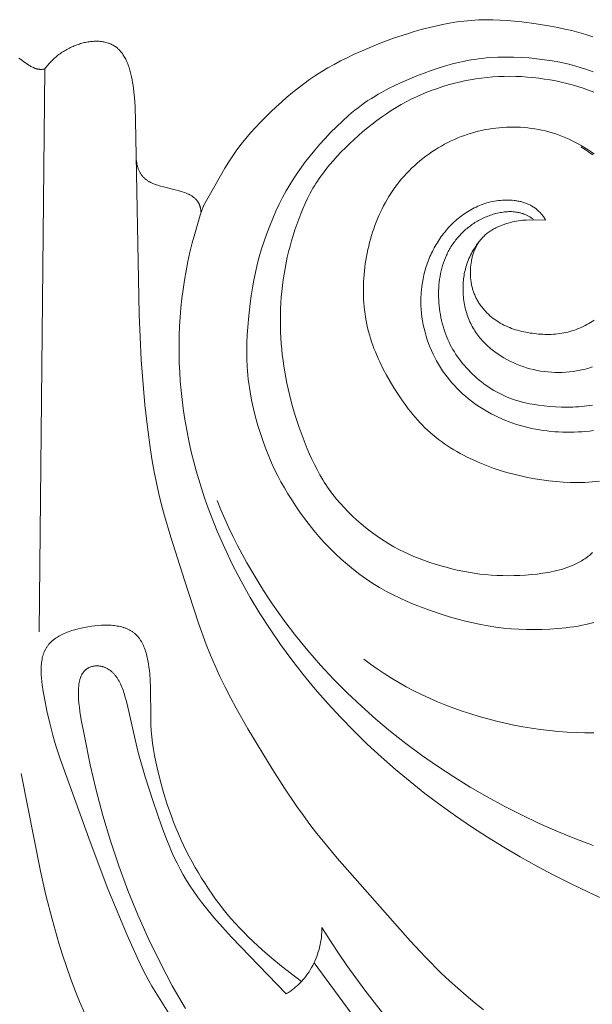
# Model space of a CAD drawing. Units: millimetres. Extents: x 4242 to 5742, y 1458 to 2958.
# Drawn here: x 4981 to 5010, y 2238 to 2288 of the extents above; entities that cross this region are included whole.
import ezdxf

# ---------------------------------------------------------------- set-up
doc = ezdxf.new("R2010")
doc.units = ezdxf.units.MM
doc.header["$MEASUREMENT"] = 0
doc.layers.get('0').update_dxf_attribs({"lineweight": 13})

# ---------------------------------------------------------------- blocks, each defined once
blk = doc.blocks.new('n7')
for points in [[(13.639, -17.649), (14.729, -15.731), (14.923, -15.42), (15.126, -15.114), (15.338, -14.815), (15.56, -14.522), (15.791, -14.235), (16.03, -13.954), (16.276, -13.679), (16.529, -13.41), (16.787, -13.146), (17.05, -12.887), (17.318, -12.634), (17.59, -12.386), (17.866, -12.144), (18.148, -11.909), (18.434, -11.681), (18.726, -11.46), (19.023, -11.247), (19.326, -11.042), (19.635, -10.846), (19.949, -10.658), (20.267, -10.479), (20.591, -10.306), (20.918, -10.141), (21.248, -9.983), (21.918, -9.684), (22.596, -9.407), (23.282, -9.153), (23.978, -8.922), (24.329, -8.815), (24.682, -8.715), (25.038, -8.622), (25.396, -8.535), (25.757, -8.457), (26.118, -8.388), (26.482, -8.329), (26.846, -8.281), (27.211, -8.245), (27.394, -8.231), (27.577, -8.221), (27.761, -8.215), (27.944, -8.211), (28.311, -8.214), (28.677, -8.228), (29.044, -8.252), (29.411, -8.284), (29.777, -8.325), (30.509, -8.424), (31.238, -8.542), (31.601, -8.61), (31.961, -8.685), (32.32, -8.767), (32.675, -8.859), (33.027, -8.961), (33.375, -9.074)], [(33.711, -31.615), (33.346, -31.647), (32.981, -31.666), (32.615, -31.673), (32.249, -31.668), (31.883, -31.652), (31.518, -31.625), (31.154, -31.588), (30.792, -31.541), (30.432, -31.484), (30.076, -31.419), (29.722, -31.344), (29.37, -31.26), (29.022, -31.166), (28.675, -31.062), (28.332, -30.946), (27.99, -30.82), (27.651, -30.683), (27.314, -30.533), (26.98, -30.372), (26.816, -30.287), (26.652, -30.198), (26.49, -30.107), (26.33, -30.013), (26.172, -29.915), (26.016, -29.815), (25.863, -29.711), (25.711, -29.604), (25.563, -29.494), (25.417, -29.381), (25.275, -29.264), (25.136, -29.145), (25, -29.022), (24.867, -28.896), (24.737, -28.767), (24.611, -28.635), (24.488, -28.5), (24.367, -28.363), (24.249, -28.223), (24.134, -28.081), (24.021, -27.936), (23.911, -27.79), (23.696, -27.49), (23.491, -27.183), (23.292, -26.87), (23.1, -26.551), (22.916, -26.226), (22.742, -25.897), (22.577, -25.563), (22.5, -25.395), (22.425, -25.225), (22.354, -25.055), (22.286, -24.883), (22.222, -24.71), (22.162, -24.537), (22.106, -24.362), (22.053, -24.187), (22.006, -24.011), (21.962, -23.834), (21.923, -23.657), (21.888, -23.478), (21.857, -23.3), (21.83, -23.12), (21.807, -22.94), (21.788, -22.76), (21.773, -22.58), (21.762, -22.399), (21.754, -22.217), (21.75, -22.036), (21.75, -21.854), (21.754, -21.672), (21.76, -21.491), (21.771, -21.309), (21.784, -21.127), (21.801, -20.946), (21.822, -20.764), (21.846, -20.583), (21.873, -20.403), (21.904, -20.223), (21.938, -20.043), (21.975, -19.864), (22.016, -19.686), (22.06, -19.509), (22.108, -19.333), (22.159, -19.158), (22.214, -18.984), (22.272, -18.811), (22.333, -18.64), (22.398, -18.47), (22.466, -18.301), (22.538, -18.134), (22.614, -17.969), (22.693, -17.805), (22.775, -17.644), (22.861, -17.484), (22.951, -17.326), (23.045, -17.17), (23.142, -17.016), (23.243, -16.865), (23.348, -16.716), (23.457, -16.569), (23.57, -16.425), (23.687, -16.283), (23.808, -16.144), (23.933, -16.007), (24.062, -15.874), (24.195, -15.743), (24.332, -15.615), (24.472, -15.491), (24.616, -15.369), (24.763, -15.251), (24.913, -15.137), (25.066, -15.026), (25.221, -14.919), (25.379, -14.815), (25.539, -14.716), (25.701, -14.621), (25.865, -14.529), (26.03, -14.443), (26.198, -14.36), (26.366, -14.282), (26.536, -14.209), (26.706, -14.14), (26.878, -14.076), (27.051, -14.016), (27.224, -13.962), (27.399, -13.911), (27.574, -13.865), (27.75, -13.824), (27.927, -13.787), (28.104, -13.755), (28.282, -13.728), (28.46, -13.705), (28.639, -13.686), (28.819, -13.672), (28.998, -13.662), (29.178, -13.657), (29.359, -13.656), (29.539, -13.66), (29.72, -13.668), (29.9, -13.681), (30.08, -13.698), (30.26, -13.72), (30.439, -13.746), (30.617, -13.778), (30.795, -13.813), (30.972, -13.854), (31.148, -13.899), (31.322, -13.949), (31.496, -14.004), (31.668, -14.063), (31.839, -14.128), (32.007, -14.197), (32.175, -14.271), (32.34, -14.35), (32.503, -14.434), (32.665, -14.522), (32.824, -14.614), (32.981, -14.711), (33.137, -14.812), (33.289, -14.917), (33.44, -15.026)], [(33.356, -25.815), (33.269, -25.844), (33.182, -25.872), (33.094, -25.898), (33.006, -25.922), (32.917, -25.945), (32.828, -25.966), (32.738, -25.985), (32.648, -26.003), (32.558, -26.02), (32.377, -26.048), (32.195, -26.069), (32.012, -26.085), (31.828, -26.094), (31.645, -26.097), (31.461, -26.094), (31.277, -26.085), (31.094, -26.07), (30.912, -26.049), (30.73, -26.022), (30.55, -25.99), (30.371, -25.951), (30.193, -25.906), (30.017, -25.856), (29.844, -25.8), (29.672, -25.738), (29.504, -25.671), (29.338, -25.599), (29.175, -25.521), (29.016, -25.438), (28.86, -25.35), (28.783, -25.304), (28.708, -25.257), (28.633, -25.209), (28.56, -25.159), (28.487, -25.108), (28.416, -25.056), (28.346, -25.003), (28.277, -24.949), (28.209, -24.893), (28.142, -24.836), (28.077, -24.779), (28.013, -24.719), (27.951, -24.659), (27.889, -24.598), (27.829, -24.535), (27.771, -24.472), (27.714, -24.407), (27.658, -24.341), (27.604, -24.274), (27.552, -24.205), (27.501, -24.135), (27.451, -24.065), (27.403, -23.992), (27.357, -23.919), (27.312, -23.844), (27.269, -23.768), (27.228, -23.69), (27.188, -23.612), (27.151, -23.532), (27.115, -23.45), (27.08, -23.367), (27.048, -23.283), (27.017, -23.198), (26.989, -23.111), (26.962, -23.022), (26.937, -22.932), (26.914, -22.841), (26.893, -22.748), (26.874, -22.654), (26.857, -22.558), (26.842, -22.461), (26.829, -22.363), (26.819, -22.262), (26.81, -22.16), (26.801, -22.005), (26.799, -21.926), (26.798, -21.847), (26.799, -21.766), (26.801, -21.685), (26.804, -21.604), (26.81, -21.521), (26.817, -21.439), (26.826, -21.355), (26.837, -21.271), (26.85, -21.187), (26.864, -21.102), (26.881, -21.017), (26.9, -20.932), (26.922, -20.846), (26.945, -20.76), (26.971, -20.674), (26.999, -20.587), (27.03, -20.501), (27.064, -20.414), (27.1, -20.327), (27.138, -20.24), (27.18, -20.153), (27.224, -20.067), (27.271, -19.98), (27.321, -19.893), (27.375, -19.807), (27.431, -19.72), (27.49, -19.634), (27.553, -19.548), (27.619, -19.463)], [(27.845, -58.409), (27.397, -58.054), (26.959, -57.689), (26.53, -57.315), (26.11, -56.932), (25.697, -56.541), (24.894, -55.737), (24.115, -54.91), (20.423, -50.718), (19.718, -49.876), (19.373, -49.446), (19.036, -49.008), (18.705, -48.561), (18.38, -48.104), (17.746, -47.164), (17.125, -46.192), (15.898, -44.162), (15.302, -43.113), (15.015, -42.582), (14.739, -42.047), (14.477, -41.51), (14.229, -40.971), (13.998, -40.43), (13.783, -39.888), (13.387, -38.801), (12.674, -36.625), (11.981, -34.452), (11.662, -33.359), (11.515, -32.809), (11.379, -32.256), (11.255, -31.699), (11.144, -31.139), (11.043, -30.576), (10.952, -30.011), (10.797, -28.875), (10.672, -27.735), (10.489, -25.451), (10.373, -23.152), (10.203, -13.319), (10.178, -12.663), (10.158, -12.338), (10.131, -12.017), (10.096, -11.704), (10.075, -11.551), (10.051, -11.401), (10.025, -11.253), (9.995, -11.109), (9.963, -10.968), (9.928, -10.831), (9.889, -10.698), (9.869, -10.634), (9.847, -10.57), (9.825, -10.508), (9.801, -10.446), (9.777, -10.386), (9.751, -10.328), (9.725, -10.27), (9.698, -10.214), (9.669, -10.16), (9.64, -10.106), (9.61, -10.055), (9.578, -10.005), (9.545, -9.956), (9.511, -9.909), (9.476, -9.863), (9.44, -9.819), (9.422, -9.798), (9.403, -9.777), (9.384, -9.757), (9.364, -9.737), (9.345, -9.717), (9.324, -9.698), (9.304, -9.679), (9.283, -9.661), (9.262, -9.644), (9.241, -9.626), (9.219, -9.609), (9.197, -9.593), (9.175, -9.577), (9.152, -9.562), (9.13, -9.547), (9.106, -9.532), (9.083, -9.518), (9.059, -9.505), (9.035, -9.492), (9.01, -9.479), (8.985, -9.467), (8.96, -9.455), (8.935, -9.444), (8.91, -9.433), (8.884, -9.423), (8.858, -9.413), (8.831, -9.404), (8.805, -9.395), (8.751, -9.378), (8.696, -9.363), (8.64, -9.35), (8.584, -9.338), (8.527, -9.329), (8.469, -9.321), (8.41, -9.314), (8.351, -9.309), (8.291, -9.306), (8.23, -9.305), (8.169, -9.305), (8.107, -9.307), (8.045, -9.31), (7.983, -9.315), (7.92, -9.321), (7.857, -9.329), (7.794, -9.339), (7.731, -9.35), (7.667, -9.362), (7.603, -9.376), (7.539, -9.391), (7.475, -9.408), (7.412, -9.426), (7.348, -9.446), (7.284, -9.467), (7.221, -9.489), (7.157, -9.513), (7.094, -9.538), (7.031, -9.564), (6.969, -9.592), (6.906, -9.621), (6.845, -9.651), (6.783, -9.682), (6.722, -9.715), (6.662, -9.749), (6.602, -9.784), (6.543, -9.82), (6.485, -9.857), (6.427, -9.896), (6.37, -9.935), (6.314, -9.976), (6.259, -10.018), (6.205, -10.061), (6.151, -10.105), (6.099, -10.15), (6.047, -10.196), (5.997, -10.243), (5.948, -10.291), (5.9, -10.341), (5.853, -10.391), (5.807, -10.442), (5.763, -10.494), (5.72, -10.547), (5.678, -10.6), (5.638, -10.655), (5.599, -10.711)], [(5.599, -10.711), (5.573, -10.716), (5.547, -10.721), (5.522, -10.725), (5.496, -10.728), (5.471, -10.73), (5.446, -10.732), (5.421, -10.732), (5.397, -10.732), (5.372, -10.732), (5.348, -10.73), (5.324, -10.728), (5.3, -10.725), (5.277, -10.722), (5.253, -10.717), (5.23, -10.713), (5.207, -10.707), (5.184, -10.701), (5.161, -10.695), (5.138, -10.687), (5.115, -10.68), (5.093, -10.672), (5.07, -10.663), (5.048, -10.654), (5.026, -10.644), (5.004, -10.634), (4.982, -10.624), (4.939, -10.602), (4.896, -10.578), (4.854, -10.554), (4.812, -10.528), (4.77, -10.501), (4.687, -10.445), (4.524, -10.327), (4.363, -10.21), (4.282, -10.155)], [(30.988, -18.367), (30.961, -18.321), (30.934, -18.277), (30.906, -18.233), (30.877, -18.191), (30.847, -18.15), (30.816, -18.11), (30.784, -18.071), (30.752, -18.034), (30.719, -17.997), (30.685, -17.962), (30.65, -17.928), (30.614, -17.895), (30.578, -17.863), (30.541, -17.832), (30.503, -17.802), (30.465, -17.773), (30.425, -17.745), (30.386, -17.718), (30.345, -17.692), (30.304, -17.668), (30.263, -17.644), (30.221, -17.621), (30.178, -17.6), (30.135, -17.579), (30.091, -17.559), (30.047, -17.54), (30.003, -17.523), (29.958, -17.506), (29.912, -17.49), (29.866, -17.475), (29.82, -17.461), (29.773, -17.447), (29.726, -17.435), (29.679, -17.424), (29.631, -17.413), (29.583, -17.404), (29.535, -17.395), (29.487, -17.387), (29.438, -17.38), (29.389, -17.374), (29.291, -17.364), (29.192, -17.357), (29.092, -17.354), (28.992, -17.353), (28.892, -17.356), (28.792, -17.362), (28.692, -17.37), (28.592, -17.381), (28.492, -17.395), (28.393, -17.412), (28.295, -17.432), (28.198, -17.453), (28.102, -17.478), (28.007, -17.504), (27.912, -17.534), (27.819, -17.565), (27.727, -17.599), (27.636, -17.635), (27.546, -17.673), (27.458, -17.713), (27.37, -17.755), (27.283, -17.8), (27.198, -17.846), (27.114, -17.895), (27.031, -17.945), (26.949, -17.997), (26.869, -18.051), (26.789, -18.107), (26.711, -18.165), (26.635, -18.224), (26.559, -18.285), (26.485, -18.347), (26.412, -18.412), (26.34, -18.477), (26.27, -18.544), (26.201, -18.613), (26.133, -18.683), (26.067, -18.754), (26.002, -18.827), (25.939, -18.901), (25.877, -18.976), (25.816, -19.052), (25.757, -19.13), (25.699, -19.209), (25.643, -19.288), (25.588, -19.369), (25.535, -19.45), (25.483, -19.533), (25.433, -19.616), (25.384, -19.701), (25.337, -19.786), (25.291, -19.872), (25.247, -19.959), (25.204, -20.047), (25.163, -20.135), (25.124, -20.224), (25.086, -20.314), (25.049, -20.405), (24.981, -20.588), (24.919, -20.773), (24.864, -20.961), (24.815, -21.15), (24.773, -21.341), (24.737, -21.533), (24.708, -21.727), (24.686, -21.921), (24.677, -22.019), (24.67, -22.117), (24.661, -22.312), (24.659, -22.508), (24.664, -22.704), (24.675, -22.9), (24.693, -23.096), (24.716, -23.291), (24.747, -23.485), (24.783, -23.678), (24.825, -23.87), (24.873, -24.061), (24.927, -24.25), (24.986, -24.437), (25.051, -24.622), (25.122, -24.804), (25.198, -24.985), (25.279, -25.162), (25.365, -25.337), (25.457, -25.508), (25.553, -25.677), (25.654, -25.842), (25.76, -26.005), (25.871, -26.163), (25.987, -26.319), (26.107, -26.471), (26.232, -26.619), (26.361, -26.764), (26.495, -26.905), (26.633, -27.042), (26.775, -27.176), (26.921, -27.305), (27.071, -27.43), (27.226, -27.551), (27.384, -27.668), (27.546, -27.781), (27.712, -27.89), (27.881, -27.994), (28.053, -28.094), (28.227, -28.189), (28.405, -28.28), (28.585, -28.366), (28.767, -28.448), (28.951, -28.525), (29.138, -28.598), (29.326, -28.666), (29.515, -28.729), (29.705, -28.788), (29.897, -28.841), (30.089, -28.89), (30.282, -28.934), (30.476, -28.973), (30.67, -29.008), (30.865, -29.038), (31.06, -29.063), (31.255, -29.084), (31.451, -29.1), (31.647, -29.113), (31.843, -29.121), (32.039, -29.124), (32.236, -29.124), (32.433, -29.12), (32.629, -29.112), (32.826, -29.101), (33.023, -29.085), (33.219, -29.066), (33.416, -29.044)], [(33.392, -10.853), (33.209, -10.787), (33.025, -10.723), (32.84, -10.664), (32.466, -10.554), (32.089, -10.457), (31.708, -10.372), (31.323, -10.3), (30.935, -10.239), (30.543, -10.189), (30.149, -10.15), (29.752, -10.123), (29.355, -10.108), (28.957, -10.104), (28.562, -10.114), (28.169, -10.137), (27.973, -10.153), (27.779, -10.173), (27.586, -10.196), (27.395, -10.223), (27.205, -10.253), (27.016, -10.287), (26.829, -10.325), (26.643, -10.365), (26.274, -10.456), (25.908, -10.558), (25.545, -10.671), (25.184, -10.794), (24.824, -10.925), (24.464, -11.064), (24.103, -11.211), (23.743, -11.366), (23.384, -11.531), (23.027, -11.707), (22.673, -11.896), (22.498, -11.995), (22.324, -12.098), (22.152, -12.205), (21.981, -12.316), (21.812, -12.431), (21.644, -12.55), (21.478, -12.674), (21.314, -12.802), (21.153, -12.934), (20.993, -13.069), (20.682, -13.348), (20.38, -13.636), (20.089, -13.931), (19.809, -14.229), (19.542, -14.527), (19.289, -14.823), (19.049, -15.114), (18.821, -15.403), (18.606, -15.691), (18.4, -15.982), (18.204, -16.278), (18.015, -16.581), (17.832, -16.895), (17.655, -17.222), (17.482, -17.564), (17.314, -17.919), (17.152, -18.287), (16.997, -18.663), (16.85, -19.048), (16.713, -19.438), (16.586, -19.833), (16.47, -20.229), (16.367, -20.625), (16.276, -21.021), (16.195, -21.417), (16.125, -21.813), (16.063, -22.209), (16.01, -22.605), (15.924, -23.399), (15.89, -23.796), (15.864, -24.194), (15.845, -24.594), (15.837, -24.997), (15.841, -25.403), (15.858, -25.813), (15.871, -26.02), (15.889, -26.228), (15.911, -26.438), (15.937, -26.649), (15.968, -26.862), (16.002, -27.076), (16.083, -27.506), (16.179, -27.936), (16.286, -28.363), (16.405, -28.783), (16.531, -29.194), (16.665, -29.591), (16.804, -29.972), (16.947, -30.334), (17.093, -30.679), (17.245, -31.011), (17.403, -31.331), (17.568, -31.643), (17.742, -31.951), (17.924, -32.256), (18.116, -32.561), (18.319, -32.869), (18.533, -33.18), (18.758, -33.491), (18.994, -33.801), (19.24, -34.109), (19.497, -34.413), (19.765, -34.713), (20.043, -35.005), (20.331, -35.29), (20.629, -35.566), (20.936, -35.833), (21.25, -36.089), (21.572, -36.335), (21.9, -36.569), (22.234, -36.79), (22.573, -36.998), (22.916, -37.193), (23.263, -37.375), (23.614, -37.545), (23.969, -37.705), (24.327, -37.855), (24.688, -37.996), (25.053, -38.13), (25.793, -38.378), (26.167, -38.493), (26.544, -38.601), (26.923, -38.701), (27.305, -38.792), (27.688, -38.873), (28.072, -38.944), (28.458, -39.004), (28.845, -39.052), (29.234, -39.089), (29.624, -39.113), (30.016, -39.127), (30.41, -39.13), (30.807, -39.122), (31.207, -39.104), (31.611, -39.076), (32.018, -39.037), (32.222, -39.013), (32.425, -38.985), (32.629, -38.952), (32.831, -38.915), (33.032, -38.872), (33.231, -38.824), (33.429, -38.769)], [(5.32, -39.238), (5.599, -10.711)], [(33.369, -35.23), (33.316, -35.278), (33.262, -35.326), (33.205, -35.372), (33.148, -35.417), (33.089, -35.461), (33.029, -35.504), (32.968, -35.545), (32.906, -35.586), (32.844, -35.625), (32.78, -35.662), (32.715, -35.699), (32.65, -35.734), (32.585, -35.768), (32.519, -35.801), (32.385, -35.863), (32.25, -35.92), (32.114, -35.973), (31.977, -36.021), (31.838, -36.065), (31.699, -36.106), (31.558, -36.143), (31.416, -36.176), (31.274, -36.206), (31.131, -36.233), (30.988, -36.258), (30.843, -36.279), (30.554, -36.316), (30.263, -36.345), (29.972, -36.368), (29.682, -36.385), (29.391, -36.396), (29.1, -36.4), (28.809, -36.397), (28.519, -36.387), (28.229, -36.37), (27.94, -36.345), (27.652, -36.313), (27.364, -36.273), (27.078, -36.226), (26.793, -36.172), (26.509, -36.112), (26.227, -36.046), (25.947, -35.974), (25.668, -35.896), (25.392, -35.814), (25.118, -35.726), (24.847, -35.632), (24.579, -35.533), (24.313, -35.426), (24.051, -35.314), (23.793, -35.194), (23.539, -35.066), (23.288, -34.931), (23.042, -34.788), (22.799, -34.638), (22.56, -34.479), (22.324, -34.314), (22.091, -34.141), (21.862, -33.96), (21.636, -33.772), (21.412, -33.577), (21.193, -33.374), (20.978, -33.165), (20.768, -32.949), (20.566, -32.728), (20.371, -32.5), (20.276, -32.383), (20.184, -32.266), (20.095, -32.147), (20.008, -32.027), (19.923, -31.905), (19.841, -31.783), (19.761, -31.659), (19.684, -31.534), (19.536, -31.28), (19.397, -31.023), (19.264, -30.763), (19.139, -30.499), (19.019, -30.234), (18.904, -29.966), (18.687, -29.426), (18.487, -28.88), (18.305, -28.328), (18.141, -27.771), (17.995, -27.209), (17.868, -26.642), (17.812, -26.357), (17.761, -26.071), (17.715, -25.784), (17.674, -25.497), (17.639, -25.208), (17.609, -24.919), (17.584, -24.628), (17.565, -24.337), (17.551, -24.046), (17.543, -23.753), (17.541, -23.46), (17.544, -23.165), (17.553, -22.87), (17.567, -22.575), (17.588, -22.28), (17.614, -21.985), (17.645, -21.692), (17.683, -21.399), (17.726, -21.109), (17.776, -20.822), (17.831, -20.536), (17.891, -20.254), (17.958, -19.974), (18.03, -19.696), (18.107, -19.42), (18.189, -19.146), (18.277, -18.873), (18.37, -18.601), (18.468, -18.331), (18.571, -18.062), (18.681, -17.795), (18.797, -17.531), (18.921, -17.27), (19.053, -17.013), (19.122, -16.886), (19.193, -16.76), (19.267, -16.636), (19.343, -16.513), (19.421, -16.392), (19.502, -16.271), (19.585, -16.152), (19.671, -16.035), (19.848, -15.803), (20.033, -15.576), (20.226, -15.353), (20.425, -15.134), (20.63, -14.918), (20.84, -14.705), (21.055, -14.495), (21.275, -14.288), (21.499, -14.085), (21.727, -13.886), (21.959, -13.692), (22.194, -13.504), (22.432, -13.322), (22.674, -13.147), (22.918, -12.979), (23.164, -12.818), (23.414, -12.665), (23.666, -12.519), (23.921, -12.381), (24.178, -12.249), (24.437, -12.124), (24.699, -12.006), (24.963, -11.894), (25.23, -11.79), (25.499, -11.692), (25.77, -11.602), (26.043, -11.518), (26.319, -11.442), (26.596, -11.373), (26.876, -11.311), (27.158, -11.257), (27.442, -11.21), (27.728, -11.17), (28.015, -11.138), (28.304, -11.113), (28.594, -11.096), (28.884, -11.086), (29.176, -11.083), (29.468, -11.088), (29.76, -11.1), (30.052, -11.12), (30.343, -11.146), (30.634, -11.179), (30.923, -11.219), (31.21, -11.266), (31.496, -11.319), (31.779, -11.379), (32.06, -11.445), (32.339, -11.518), (32.615, -11.598), (32.89, -11.684), (33.164, -11.779), (33.435, -11.88)], [(33.358, -27.748), (33.217, -27.772), (33.075, -27.793), (32.933, -27.81), (32.791, -27.824), (32.648, -27.836), (32.505, -27.844), (32.362, -27.85), (32.075, -27.855), (31.786, -27.85), (31.495, -27.836), (31.203, -27.815), (30.91, -27.787), (30.617, -27.751), (30.324, -27.705), (30.178, -27.678), (30.032, -27.648), (29.887, -27.615), (29.743, -27.579), (29.599, -27.54), (29.457, -27.496), (29.315, -27.449), (29.175, -27.399), (29.035, -27.344), (28.897, -27.284), (28.761, -27.221), (28.626, -27.153), (28.493, -27.081), (28.361, -27.005), (28.232, -26.926), (28.104, -26.843), (27.979, -26.756), (27.856, -26.667), (27.735, -26.574), (27.617, -26.479), (27.502, -26.381), (27.39, -26.281), (27.28, -26.178), (27.173, -26.074), (27.07, -25.967), (26.969, -25.859), (26.872, -25.75), (26.779, -25.639), (26.689, -25.526), (26.602, -25.412), (26.518, -25.296), (26.438, -25.178), (26.362, -25.058), (26.289, -24.937), (26.219, -24.813), (26.153, -24.688), (26.09, -24.56), (26.03, -24.43), (25.974, -24.299), (25.922, -24.164), (25.873, -24.028), (25.827, -23.889), (25.785, -23.748), (25.747, -23.604), (25.712, -23.459), (25.68, -23.312), (25.652, -23.163), (25.628, -23.014), (25.608, -22.863), (25.591, -22.712), (25.578, -22.561), (25.568, -22.409), (25.563, -22.258), (25.561, -22.107), (25.564, -21.957), (25.57, -21.808), (25.58, -21.66), (25.594, -21.514), (25.612, -21.369), (25.634, -21.227), (25.661, -21.086), (25.691, -20.947), (25.725, -20.81), (25.764, -20.675), (25.806, -20.542), (25.853, -20.411), (25.904, -20.283), (25.959, -20.157), (25.988, -20.094), (26.018, -20.033), (26.049, -19.971), (26.082, -19.911), (26.115, -19.851), (26.149, -19.792), (26.185, -19.733), (26.221, -19.675), (26.259, -19.617), (26.298, -19.561), (26.338, -19.504), (26.378, -19.449), (26.42, -19.394), (26.463, -19.34), (26.507, -19.286), (26.552, -19.233), (26.598, -19.181), (26.646, -19.13), (26.694, -19.079), (26.743, -19.029), (26.793, -18.98), (26.844, -18.932), (26.896, -18.885), (26.949, -18.838), (27.003, -18.793), (27.058, -18.748), (27.113, -18.705), (27.17, -18.662), (27.228, -18.62), (27.286, -18.579), (27.345, -18.54), (27.405, -18.501), (27.466, -18.463), (27.528, -18.426), (27.591, -18.391), (27.654, -18.357), (27.718, -18.323), (27.783, -18.291), (27.849, -18.26), (27.915, -18.23), (27.982, -18.202), (28.05, -18.175), (28.119, -18.149), (28.188, -18.124), (28.258, -18.101), (28.328, -18.079), (28.398, -18.058), (28.469, -18.039), (28.54, -18.022), (28.612, -18.006), (28.684, -17.991), (28.756, -17.979), (28.829, -17.968), (28.901, -17.959), (28.974, -17.952), (29.046, -17.947), (29.119, -17.944), (29.191, -17.943), (29.263, -17.944), (29.335, -17.948), (29.406, -17.954), (29.477, -17.962), (29.512, -17.967), (29.547, -17.972), (29.582, -17.979), (29.617, -17.986), (29.652, -17.993), (29.686, -18.001), (29.721, -18.01), (29.755, -18.019), (29.789, -18.03), (29.823, -18.04), (29.856, -18.052), (29.89, -18.064), (29.923, -18.077), (29.956, -18.091), (29.989, -18.105), (30.021, -18.12), (30.053, -18.136), (30.085, -18.152), (30.117, -18.17), (30.148, -18.188), (30.18, -18.206), (30.21, -18.226), (30.241, -18.246), (30.271, -18.267), (30.301, -18.289), (30.331, -18.312), (30.36, -18.336), (30.389, -18.36)], [(30.988, -18.367), (30.189, -18.362), (29.998, -18.368), (29.902, -18.375), (29.806, -18.383), (29.709, -18.393), (29.611, -18.406), (29.511, -18.422), (29.41, -18.441), (29.307, -18.464), (29.202, -18.49), (29.096, -18.519), (28.989, -18.552), (28.883, -18.588), (28.776, -18.628), (28.67, -18.671), (28.566, -18.717), (28.463, -18.768), (28.412, -18.794), (28.362, -18.821), (28.312, -18.849), (28.263, -18.879), (28.215, -18.909), (28.168, -18.939), (28.121, -18.971), (28.076, -19.004), (28.031, -19.037), (27.988, -19.072), (27.945, -19.107), (27.904, -19.143), (27.863, -19.181), (27.824, -19.219), (27.787, -19.258), (27.75, -19.298), (27.715, -19.338), (27.681, -19.38), (27.649, -19.422), (27.617, -19.465), (27.587, -19.509), (27.558, -19.554), (27.53, -19.599), (27.503, -19.645), (27.478, -19.691), (27.453, -19.739), (27.43, -19.786), (27.408, -19.835), (27.387, -19.883), (27.367, -19.933), (27.348, -19.982), (27.33, -20.033), (27.314, -20.083), (27.298, -20.134), (27.283, -20.186), (27.269, -20.237), (27.257, -20.289), (27.245, -20.341), (27.234, -20.394), (27.224, -20.446), (27.207, -20.552), (27.193, -20.659), (27.183, -20.765), (27.177, -20.872), (27.173, -20.979), (27.174, -21.085), (27.177, -21.191), (27.184, -21.297), (27.195, -21.402), (27.209, -21.507), (27.218, -21.559), (27.227, -21.611), (27.237, -21.662), (27.248, -21.713), (27.26, -21.765), (27.273, -21.815), (27.287, -21.866), (27.302, -21.916), (27.318, -21.966), (27.334, -22.016), (27.352, -22.065), (27.371, -22.114), (27.39, -22.162), (27.411, -22.21), (27.432, -22.258), (27.454, -22.305), (27.478, -22.352), (27.502, -22.398), (27.527, -22.444), (27.553, -22.49), (27.58, -22.535), (27.608, -22.579), (27.637, -22.623), (27.667, -22.667), (27.698, -22.71), (27.729, -22.752), (27.762, -22.794), (27.795, -22.835), (27.829, -22.876), (27.863, -22.916), (27.935, -22.995), (28.009, -23.072), (28.086, -23.146), (28.166, -23.217), (28.248, -23.286), (28.332, -23.352), (28.418, -23.416), (28.506, -23.477), (28.596, -23.534), (28.688, -23.589), (28.781, -23.642), (28.875, -23.691), (28.971, -23.737), (29.068, -23.78), (29.166, -23.821), (29.265, -23.859), (29.365, -23.895), (29.467, -23.928), (29.569, -23.959), (29.672, -23.987), (29.776, -24.013), (29.881, -24.037), (29.986, -24.058), (30.092, -24.078), (30.199, -24.096), (30.305, -24.111), (30.413, -24.125), (30.521, -24.137), (30.628, -24.147), (30.737, -24.155), (30.845, -24.161), (30.953, -24.165), (31.061, -24.167), (31.168, -24.166), (31.276, -24.163), (31.383, -24.158), (31.489, -24.15), (31.595, -24.14), (31.7, -24.127), (31.804, -24.111), (31.908, -24.093), (32.01, -24.072), (32.112, -24.049), (32.212, -24.022), (32.312, -23.993), (32.41, -23.961), (32.508, -23.927), (32.605, -23.89), (32.701, -23.851), (32.796, -23.809), (32.89, -23.764), (32.983, -23.717), (33.076, -23.668), (33.169, -23.616), (33.26, -23.563), (33.351, -23.506), (33.441, -23.448)], [(33.366, -15.06), (33.278, -14.994), (33.185, -14.927), (33.089, -14.861), (32.988, -14.795), (32.772, -14.661)], [(10.231, -15.268), (10.236, -15.316), (10.242, -15.363), (10.248, -15.409), (10.255, -15.454), (10.263, -15.498), (10.271, -15.54), (10.281, -15.582), (10.291, -15.622), (10.301, -15.662), (10.313, -15.7), (10.325, -15.737), (10.338, -15.774), (10.352, -15.809), (10.366, -15.843), (10.381, -15.877), (10.396, -15.909), (10.413, -15.941), (10.43, -15.971), (10.447, -16.001), (10.465, -16.03), (10.484, -16.058), (10.504, -16.085), (10.524, -16.112), (10.544, -16.138), (10.566, -16.162), (10.587, -16.187), (10.61, -16.21), (10.633, -16.233), (10.656, -16.255), (10.68, -16.276), (10.705, -16.297), (10.73, -16.317), (10.755, -16.336), (10.782, -16.355), (10.808, -16.373), (10.835, -16.391), (10.863, -16.408), (10.891, -16.424), (10.919, -16.44), (10.948, -16.456), (10.978, -16.471), (11.008, -16.485), (11.068, -16.513), (11.131, -16.539), (11.195, -16.564), (11.261, -16.587), (11.328, -16.609), (11.466, -16.651), (11.608, -16.689), (12.211, -16.833), (12.363, -16.873), (12.512, -16.916), (12.585, -16.94), (12.657, -16.965), (12.727, -16.991), (12.795, -17.019), (12.862, -17.049), (12.894, -17.064), (12.926, -17.08), (12.958, -17.097), (12.988, -17.114), (13.018, -17.132), (13.048, -17.15), (13.077, -17.169), (13.105, -17.189), (13.132, -17.209), (13.159, -17.229), (13.185, -17.251), (13.21, -17.273), (13.234, -17.295), (13.257, -17.319), (13.269, -17.331), (13.28, -17.343), (13.291, -17.355), (13.301, -17.368), (13.312, -17.381), (13.322, -17.394), (13.332, -17.407), (13.342, -17.42), (13.351, -17.434), (13.36, -17.447), (13.369, -17.461), (13.378, -17.475), (13.387, -17.49), (13.395, -17.504), (13.403, -17.519), (13.41, -17.534), (13.418, -17.549), (13.425, -17.565), (13.432, -17.58), (13.438, -17.596), (13.445, -17.612), (13.451, -17.629), (13.456, -17.645), (13.462, -17.662), (13.467, -17.679), (13.472, -17.696), (13.476, -17.714), (13.481, -17.732), (13.485, -17.75), (13.488, -17.768), (13.491, -17.786), (13.494, -17.805), (13.497, -17.824), (13.499, -17.843), (13.501, -17.863), (13.503, -17.882), (13.506, -17.923), (13.507, -17.964)], [(34.041, -52.856), (33.153, -52.449), (32.274, -52.025), (31.405, -51.585), (30.546, -51.127), (29.697, -50.652), (28.86, -50.16), (28.035, -49.651), (27.223, -49.124), (26.424, -48.58), (25.639, -48.018), (24.868, -47.438), (24.113, -46.84), (23.374, -46.224), (22.651, -45.59), (21.945, -44.938), (21.257, -44.267), (20.588, -43.579), (19.938, -42.873), (19.309, -42.151), (18.701, -41.412), (18.116, -40.659), (17.553, -39.89), (17.015, -39.108), (16.502, -38.312), (16.014, -37.502), (15.554, -36.681), (15.121, -35.848), (14.716, -35.003), (14.341, -34.148), (13.996, -33.284), (13.835, -32.848), (13.682, -32.409), (13.538, -31.969), (13.401, -31.526), (13.273, -31.082), (13.152, -30.635), (13.041, -30.187), (12.938, -29.737), (12.844, -29.285), (12.758, -28.831), (12.681, -28.376), (12.614, -27.92), (12.555, -27.462), (12.506, -27.002), (12.466, -26.542), (12.436, -26.08), (12.415, -25.617), (12.404, -25.153), (12.403, -24.688), (12.412, -24.222), (12.431, -23.755), (12.46, -23.288), (12.499, -22.82), (12.548, -22.351), (12.608, -21.882), (12.679, -21.412), (12.76, -20.942), (12.853, -20.472), (12.956, -20.002), (13.07, -19.531), (13.195, -19.06), (13.332, -18.59), (13.48, -18.119), (13.639, -17.649)], [(14.327, -32.592), (14.519, -33.057), (14.72, -33.518), (14.928, -33.973), (15.145, -34.424), (15.368, -34.87), (15.6, -35.31), (15.839, -35.745), (16.085, -36.175), (16.339, -36.6), (16.599, -37.02), (16.867, -37.435), (17.141, -37.844), (17.71, -38.647), (18.306, -39.429), (18.926, -40.19), (19.571, -40.929), (20.24, -41.647), (20.931, -42.344), (21.644, -43.018), (22.377, -43.67), (23.131, -44.301), (23.903, -44.909), (24.694, -45.494), (25.502, -46.057), (26.326, -46.598), (27.165, -47.115), (28.019, -47.609), (28.886, -48.08), (29.766, -48.528), (30.658, -48.953), (31.561, -49.353), (32.474, -49.73), (33.396, -50.083)], [(33.43, -44.364), (32.98, -44.362), (32.53, -44.349), (32.079, -44.326), (31.627, -44.292), (31.176, -44.249), (30.725, -44.195), (30.276, -44.13), (29.827, -44.056), (29.381, -43.972), (28.936, -43.879), (28.494, -43.775), (28.056, -43.662), (27.62, -43.54), (27.188, -43.408), (26.761, -43.267), (26.338, -43.116), (25.92, -42.957), (25.508, -42.788), (25.101, -42.611), (24.701, -42.425), (24.307, -42.23), (23.921, -42.026), (23.541, -41.814), (23.17, -41.594), (22.807, -41.365), (22.452, -41.128), (22.107, -40.883), (21.771, -40.629)], [(18.607, -56.973), (17.598, -56.194), (17.106, -55.79), (16.624, -55.373), (16.155, -54.942), (15.926, -54.72), (15.701, -54.495), (15.481, -54.265), (15.264, -54.031), (15.053, -53.793), (14.847, -53.551), (14.646, -53.304), (14.45, -53.053), (14.259, -52.797), (14.074, -52.538), (13.894, -52.276), (13.719, -52.009), (13.548, -51.74), (13.383, -51.467), (13.222, -51.192), (13.067, -50.913), (12.916, -50.632), (12.771, -50.349), (12.631, -50.062), (12.496, -49.774), (12.367, -49.483), (12.244, -49.189), (12.127, -48.894), (12.015, -48.596), (11.808, -47.995), (11.62, -47.386), (11.448, -46.769), (11.293, -46.146), (11.224, -45.832), (11.16, -45.518), (11.105, -45.204), (11.057, -44.889), (11.019, -44.575), (10.991, -44.262), (10.974, -43.95), (10.965, -43.638), (10.954, -42.045), (10.94, -41.713), (10.916, -41.375), (10.899, -41.205), (10.879, -41.036), (10.854, -40.868), (10.824, -40.703), (10.808, -40.621), (10.79, -40.541), (10.771, -40.461), (10.75, -40.382), (10.728, -40.305), (10.704, -40.229), (10.679, -40.154), (10.652, -40.081), (10.624, -40.009), (10.593, -39.939), (10.561, -39.87), (10.528, -39.804), (10.51, -39.772), (10.492, -39.74), (10.473, -39.708), (10.454, -39.677), (10.435, -39.647), (10.414, -39.617), (10.394, -39.588), (10.373, -39.559), (10.351, -39.531), (10.329, -39.504), (10.306, -39.477), (10.283, -39.451), (10.259, -39.425), (10.235, -39.4), (10.21, -39.376), (10.184, -39.353), (10.158, -39.33), (10.132, -39.308), (10.105, -39.286), (10.077, -39.265), (10.049, -39.245), (10.02, -39.226), (9.991, -39.207), (9.961, -39.189), (9.93, -39.171), (9.9, -39.155), (9.868, -39.138), (9.837, -39.123), (9.805, -39.108), (9.772, -39.093), (9.739, -39.08), (9.705, -39.066), (9.671, -39.054), (9.637, -39.042), (9.602, -39.03), (9.567, -39.019), (9.496, -38.999), (9.423, -38.981), (9.349, -38.965), (9.274, -38.951), (9.197, -38.94), (9.119, -38.93), (9.04, -38.922), (8.961, -38.915), (8.88, -38.911), (8.799, -38.908), (8.716, -38.907), (8.634, -38.908), (8.55, -38.91), (8.466, -38.914), (8.297, -38.925), (8.127, -38.942), (7.957, -38.964), (7.787, -38.99), (7.617, -39.02), (7.449, -39.055), (7.284, -39.093), (7.121, -39.137), (7.041, -39.16), (6.962, -39.185), (6.884, -39.211), (6.807, -39.238), (6.731, -39.267), (6.657, -39.297), (6.584, -39.329), (6.513, -39.361), (6.443, -39.396), (6.375, -39.432), (6.309, -39.469), (6.244, -39.508), (6.181, -39.548), (6.121, -39.59), (6.091, -39.612), (6.062, -39.634), (6.034, -39.656), (6.006, -39.679), (5.979, -39.702), (5.952, -39.726), (5.926, -39.75), (5.9, -39.775), (5.875, -39.8), (5.851, -39.825), (5.827, -39.851), (5.804, -39.877), (5.782, -39.904), (5.76, -39.931), (5.739, -39.959), (5.719, -39.987), (5.699, -40.016), (5.68, -40.045), (5.662, -40.074), (5.645, -40.104), (5.628, -40.135), (5.612, -40.166), (5.596, -40.197), (5.582, -40.229), (5.568, -40.261), (5.555, -40.294), (5.542, -40.327), (5.53, -40.361), (5.519, -40.395), (5.508, -40.429), (5.498, -40.464), (5.489, -40.499), (5.48, -40.535), (5.472, -40.57), (5.458, -40.643), (5.445, -40.717), (5.435, -40.792), (5.427, -40.869), (5.421, -40.946), (5.417, -41.025), (5.414, -41.104), (5.413, -41.184), (5.414, -41.265), (5.421, -41.429), (5.433, -41.596), (5.449, -41.764), (5.47, -41.932), (5.521, -42.271), (5.58, -42.605), (5.706, -43.253), (5.845, -43.876), (6, -44.483), (6.085, -44.784), (6.176, -45.083), (6.374, -45.682), (7.895, -49.886), (8.8, -52.271), (9.776, -54.626), (10.292, -55.793), (10.569, -56.367), (10.714, -56.651), (10.864, -56.931), (11.021, -57.208), (11.184, -57.482), (11.523, -58.023), (11.876, -58.554)], [(12.725, -58.343), (12.061, -57.192), (11.745, -56.606), (11.439, -56.013), (10.858, -54.811), (10.317, -53.593), (9.815, -52.361), (9.351, -51.113), (8.926, -49.846), (8.542, -48.559), (8.202, -47.279), (7.904, -45.995), (7.603, -44.542), (7.445, -43.706), (7.378, -43.28), (7.351, -43.069), (7.329, -42.862), (7.312, -42.659), (7.307, -42.56), (7.303, -42.463), (7.301, -42.367), (7.301, -42.274), (7.303, -42.182), (7.308, -42.094), (7.315, -42.007), (7.324, -41.923), (7.329, -41.882), (7.336, -41.842), (7.343, -41.803), (7.35, -41.764), (7.359, -41.727), (7.368, -41.69), (7.377, -41.654), (7.388, -41.618), (7.399, -41.584), (7.411, -41.55), (7.424, -41.518), (7.437, -41.486), (7.452, -41.455), (7.467, -41.426), (7.483, -41.397), (7.5, -41.369), (7.517, -41.342), (7.526, -41.329), (7.535, -41.316), (7.544, -41.304), (7.554, -41.291), (7.563, -41.279), (7.573, -41.267), (7.583, -41.256), (7.593, -41.244), (7.604, -41.233), (7.614, -41.222), (7.625, -41.211), (7.635, -41.201), (7.646, -41.191), (7.657, -41.181), (7.668, -41.171), (7.68, -41.161), (7.691, -41.152), (7.703, -41.143), (7.714, -41.134), (7.726, -41.125), (7.738, -41.117), (7.75, -41.109), (7.762, -41.101), (7.775, -41.093), (7.787, -41.086), (7.8, -41.079), (7.812, -41.072), (7.825, -41.065), (7.838, -41.058), (7.851, -41.052), (7.877, -41.04), (7.904, -41.029), (7.931, -41.019), (7.958, -41.01), (7.986, -41.002), (8.013, -40.994), (8.042, -40.988), (8.07, -40.982), (8.099, -40.978), (8.128, -40.974), (8.157, -40.971), (8.186, -40.969), (8.216, -40.968), (8.245, -40.968), (8.275, -40.969), (8.305, -40.971), (8.335, -40.973), (8.365, -40.977), (8.395, -40.981), (8.425, -40.986), (8.455, -40.992), (8.485, -40.999), (8.515, -41.007), (8.545, -41.016), (8.575, -41.026), (8.605, -41.036), (8.635, -41.048), (8.664, -41.06), (8.693, -41.073), (8.723, -41.087), (8.752, -41.102), (8.78, -41.117), (8.809, -41.134), (8.837, -41.151), (8.865, -41.17), (8.893, -41.189), (8.92, -41.209), (8.947, -41.229), (8.974, -41.251), (9, -41.274), (9.026, -41.297), (9.052, -41.321), (9.077, -41.346), (9.101, -41.372), (9.125, -41.399), (9.149, -41.426), (9.172, -41.455), (9.195, -41.484), (9.217, -41.514), (9.239, -41.544), (9.26, -41.576), (9.281, -41.608), (9.302, -41.641), (9.322, -41.674), (9.361, -41.743), (9.398, -41.814), (9.435, -41.888), (9.469, -41.964), (9.502, -42.043), (9.534, -42.123), (9.565, -42.205), (9.623, -42.374), (9.677, -42.549), (9.727, -42.728), (9.774, -42.911), (10.174, -44.711), (10.337, -45.355), (10.69, -46.589), (11.09, -47.852), (11.533, -49.13), (11.771, -49.759), (11.896, -50.07), (12.026, -50.377), (12.162, -50.68), (12.305, -50.979), (12.456, -51.274), (12.615, -51.564), (12.785, -51.85), (12.963, -52.13), (13.149, -52.406), (13.342, -52.677), (13.542, -52.944), (13.747, -53.207), (14.173, -53.722), (14.612, -54.224), (15.062, -54.716), (17.838, -57.596)], [(4.397, -46.422), (5.379, -51.371), (5.657, -52.597), (5.964, -53.815), (6.306, -55.022), (6.493, -55.621), (6.692, -56.217), (6.903, -56.808), (7.126, -57.397), (7.361, -57.981), (7.608, -58.561), (7.865, -59.137), (8.134, -59.709), (8.702, -60.839), (9.308, -61.951), (9.949, -63.043), (10.623, -64.115), (11.326, -65.167), (12.055, -66.196), (12.808, -67.206), (13.581, -68.199), (14.373, -69.178), (15.999, -71.104), (17.663, -73.003)], [(17.838, -57.596), (17.892, -57.563), (17.945, -57.529), (17.997, -57.494), (18.049, -57.458), (18.1, -57.422), (18.15, -57.384), (18.2, -57.346), (18.248, -57.307), (18.296, -57.267), (18.343, -57.226), (18.39, -57.185), (18.436, -57.143), (18.524, -57.056), (18.61, -56.966), (18.693, -56.874), (18.772, -56.779), (18.848, -56.681), (18.921, -56.581), (18.991, -56.478), (19.057, -56.373), (19.12, -56.266), (19.179, -56.157), (19.235, -56.046), (19.288, -55.934), (19.337, -55.819), (19.383, -55.704), (19.425, -55.586), (19.464, -55.468), (19.499, -55.348), (19.53, -55.227), (19.558, -55.105), (19.582, -54.982), (19.602, -54.858), (19.619, -54.734), (19.632, -54.609), (19.641, -54.484), (19.646, -54.359), (19.647, -54.233)], [(19.647, -54.233), (20.058, -54.885), (20.481, -55.529), (20.916, -56.164), (21.362, -56.79), (21.819, -57.408), (22.288, -58.018), (22.768, -58.619)], [(19.249, -56.018), (21.972, -59.718)]]:
    blk.add_lwpolyline(points)
blk = doc.blocks.new('N.VRS-002-1_645_153_bez_podrezki')
blk.add_blockref('n7', (0, 112.56))

msp = doc.modelspace()

# ---------------------------------------------------------------- block references
msp.add_blockref('N.VRS-002-1_645_153_bez_podrezki', (4976.299, 2183.541))

doc.saveas('drawing.dxf')
